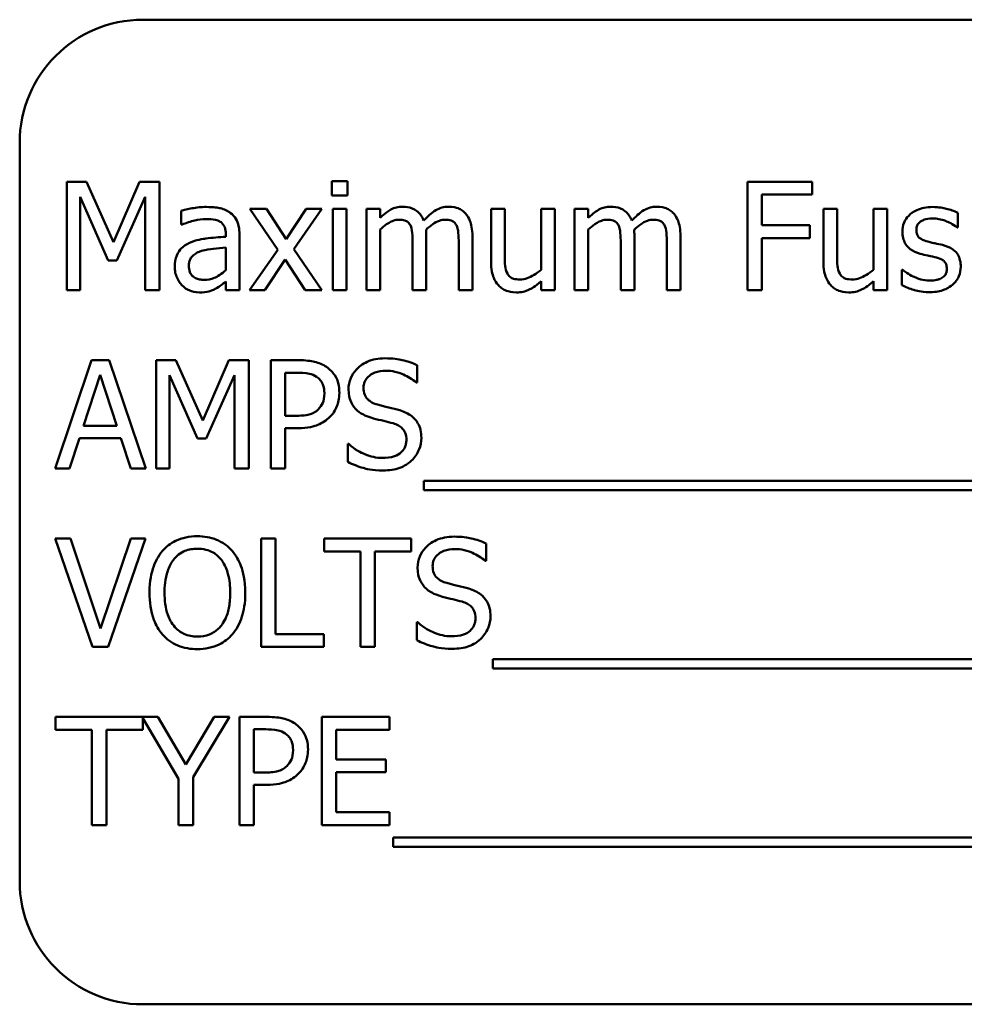
# Model space of a CAD drawing. Units: inches. Extents: x 5 to 215, y -4 to 167.
# Drawn here: x 108 to 109, y 76 to 77 of the extents above; entities that cross this region are included whole.
import ezdxf

# ---------------------------------------------------------------- set-up
doc = ezdxf.new("R2010")
doc.units = ezdxf.units.IN
doc.header["$LTSCALE"] = 10
doc.header["$MEASUREMENT"] = 0
doc.layers.add('Visible (ANSI)', color=7, linetype='Continuous', lineweight=50)

msp = doc.modelspace()

# ---------------------------------------------------------------- linework, layer by layer
at = {"layer": 'Visible (ANSI)'}
for p, q in [((109.6856, 77.4241), (107.9356, 77.4241)), ((107.8106, 77.2991), (107.8106, 76.5491)), ((108.1434, 77.2601), (108.1276, 77.2601)), ((108.1276, 77.2601), (108.1276, 77.2457)), ((108.1434, 77.2457), (108.1434, 77.2601)), ((107.8584, 77.2594), (107.8584, 77.1494)), ((107.8783, 77.2594), (107.8584, 77.2594)), ((107.9058, 77.1981), (107.8783, 77.2594)), ((107.9324, 77.2594), (107.9058, 77.1981)), ((107.9527, 77.2594), (107.9324, 77.2594)), ((107.9527, 77.1494), (107.9527, 77.2594)), ((108.6153, 77.2594), (108.5495, 77.2594)), ((108.5495, 77.2594), (108.5495, 77.1494)), ((108.6153, 77.2464), (108.6153, 77.2594)), ((107.872, 77.1494), (107.872, 77.2441)), ((107.872, 77.2441), (107.9004, 77.1797)), ((107.9094, 77.1797), (107.9381, 77.2441)), ((107.9381, 77.2441), (107.9381, 77.1494)), ((108.1276, 77.2457), (108.1434, 77.2457)), ((108.5641, 77.2153), (108.5641, 77.2464)), ((108.5641, 77.2464), (108.6153, 77.2464)), ((107.9747, 77.2301), (107.9747, 77.216)), ((108.0613, 77.2319), (108.0442, 77.2319)), ((108.0442, 77.2319), (108.0726, 77.1903)), ((108.0812, 77.2012), (108.0613, 77.2319)), ((108.1016, 77.2319), (108.0812, 77.2012)), ((108.089, 77.1912), (108.1174, 77.2319)), ((108.1174, 77.2319), (108.1016, 77.2319)), ((108.1424, 77.2319), (108.1285, 77.2319)), ((108.1285, 77.2319), (108.1285, 77.1494)), ((108.1424, 77.1494), (108.1424, 77.2319)), ((108.1767, 77.2319), (108.1628, 77.2319)), ((108.1628, 77.2319), (108.1628, 77.1494)), ((108.1767, 77.2228), (108.1767, 77.2319)), ((108.3031, 77.2319), (108.2892, 77.2319)), ((108.2892, 77.2319), (108.2892, 77.1783)), ((108.3031, 77.1849), (108.3031, 77.2319)), ((108.354, 77.2319), (108.3401, 77.2319)), ((108.3401, 77.2319), (108.3401, 77.1702)), ((108.354, 77.1494), (108.354, 77.2319)), ((108.388, 77.2319), (108.3741, 77.2319)), ((108.3741, 77.2319), (108.3741, 77.1494)), ((108.388, 77.2228), (108.388, 77.2319)), ((108.6406, 77.2319), (108.6267, 77.2319)), ((108.6267, 77.2319), (108.6267, 77.1783)), ((108.6406, 77.1849), (108.6406, 77.2319)), ((108.6915, 77.2319), (108.6776, 77.2319)), ((108.6776, 77.2319), (108.6776, 77.1702)), ((108.6915, 77.1494), (108.6915, 77.2319)), ((108.7632, 77.213), (108.7632, 77.2279)), ((107.9747, 77.216), (107.9755, 77.216)), ((108.1767, 77.1494), (108.1767, 77.2111)), ((108.388, 77.1494), (108.388, 77.2111)), ((108.6131, 77.2153), (108.5641, 77.2153)), ((108.6131, 77.2023), (108.6131, 77.2153)), ((108.7624, 77.213), (108.7632, 77.213)), ((108.0199, 77.2063), (108.0199, 77.2037)), ((108.0338, 77.1494), (108.0338, 77.2058)), ((108.2235, 77.1494), (108.2235, 77.2038)), ((108.2703, 77.1494), (108.2703, 77.2038)), ((108.4348, 77.1494), (108.4348, 77.2038)), ((108.4816, 77.1494), (108.4816, 77.2038)), ((108.5641, 77.1494), (108.5641, 77.2023)), ((108.5641, 77.2023), (108.6131, 77.2023)), ((108.0199, 77.1926), (108.0199, 77.1697)), ((108.0726, 77.1903), (108.044, 77.1494)), ((108.1174, 77.1494), (108.089, 77.1912)), ((108.2096, 77.1972), (108.2096, 77.1494)), ((108.2564, 77.1972), (108.2564, 77.1494)), ((108.4209, 77.1972), (108.4209, 77.1494)), ((108.4677, 77.1972), (108.4677, 77.1494)), ((108.0597, 77.1494), (108.0803, 77.1804)), ((108.0803, 77.1804), (108.1004, 77.1494)), ((107.9004, 77.1797), (107.9094, 77.1797)), ((108.7073, 77.17), (108.7065, 77.17)), ((108.7065, 77.17), (108.7065, 77.1544)), ((108.0199, 77.1581), (108.0199, 77.1494)), ((108.3401, 77.1585), (108.3401, 77.1494)), ((108.6776, 77.1585), (108.6776, 77.1494)), ((107.8584, 77.1494), (107.872, 77.1494)), ((107.9381, 77.1494), (107.9527, 77.1494)), ((108.0199, 77.1494), (108.0338, 77.1494)), ((108.044, 77.1494), (108.0597, 77.1494)), ((108.1004, 77.1494), (108.1174, 77.1494)), ((108.1285, 77.1494), (108.1424, 77.1494)), ((108.1628, 77.1494), (108.1767, 77.1494)), ((108.2096, 77.1494), (108.2235, 77.1494)), ((108.2564, 77.1494), (108.2703, 77.1494)), ((108.3401, 77.1494), (108.354, 77.1494)), ((108.3741, 77.1494), (108.388, 77.1494)), ((108.4209, 77.1494), (108.4348, 77.1494)), ((108.4677, 77.1494), (108.4816, 77.1494)), ((108.5495, 77.1494), (108.5641, 77.1494)), ((108.6776, 77.1494), (108.6915, 77.1494)), ((107.8836, 77.0783), (107.8465, 76.9683)), ((107.9016, 77.0783), (107.8836, 77.0783)), ((107.9387, 76.9683), (107.9016, 77.0783)), ((107.9491, 77.0783), (107.9491, 76.9683)), ((107.9691, 77.0783), (107.9491, 77.0783)), ((107.9965, 77.017), (107.9691, 77.0783)), ((108.0231, 77.0783), (107.9965, 77.017)), ((108.0434, 77.0783), (108.0231, 77.0783)), ((108.0434, 76.9683), (108.0434, 77.0783)), ((108.0933, 77.0783), (108.0657, 77.0783)), ((108.0657, 77.0783), (108.0657, 76.9683)), ((108.2142, 77.0556), (108.2142, 77.0731)), ((107.8753, 77.0115), (107.8922, 77.0633)), ((107.8922, 77.0633), (107.9093, 77.0115)), ((107.9628, 76.9683), (107.9628, 77.063)), ((107.9628, 77.063), (107.9912, 76.9986)), ((108.0001, 76.9986), (108.0288, 77.063)), ((108.0288, 77.063), (108.0288, 76.9683)), ((108.0803, 77.0218), (108.0803, 77.0656)), ((108.0803, 77.0656), (108.0925, 77.0656)), ((108.2132, 77.0556), (108.2142, 77.0556)), ((108.0903, 77.0218), (108.0803, 77.0218)), ((107.9093, 77.0115), (107.8753, 77.0115)), ((108.0803, 76.9683), (108.0803, 77.0093)), ((108.0803, 77.0093), (108.0927, 77.0093)), ((107.8613, 76.9683), (107.8713, 76.999)), ((107.8713, 76.999), (107.9133, 76.999)), ((107.9133, 76.999), (107.9233, 76.9683)), ((107.9912, 76.9986), (108.0001, 76.9986)), ((108.1437, 76.9932), (108.1437, 76.9749)), ((108.1448, 76.9932), (108.1437, 76.9932)), ((107.8465, 76.9683), (107.8613, 76.9683)), ((107.9233, 76.9683), (107.9387, 76.9683)), ((107.9491, 76.9683), (107.9628, 76.9683)), ((108.0288, 76.9683), (108.0434, 76.9683)), ((108.0657, 76.9683), (108.0803, 76.9683)), ((108.2211, 76.9557), (108.2211, 76.9462)), ((109.379, 76.9557), (108.2211, 76.9557)), ((108.2211, 76.9462), (109.379, 76.9462)), ((107.8623, 76.8972), (107.8466, 76.8972)), ((107.8466, 76.8972), (107.8845, 76.7872)), ((107.8928, 76.8058), (107.8623, 76.8972)), ((107.9233, 76.8972), (107.8928, 76.8058)), ((107.9003, 76.7872), (107.9382, 76.8972)), ((107.9382, 76.8972), (107.9233, 76.8972)), ((108.0557, 76.8972), (108.0557, 76.7872)), ((108.0703, 76.8972), (108.0557, 76.8972)), ((108.0703, 76.8002), (108.0703, 76.8972)), ((108.2082, 76.8972), (108.1197, 76.8972)), ((108.1197, 76.8972), (108.1197, 76.8841)), ((108.2082, 76.8841), (108.2082, 76.8972)), ((108.2844, 76.8745), (108.2844, 76.892)), ((108.1197, 76.8841), (108.1566, 76.8841)), ((108.1566, 76.8841), (108.1566, 76.7872)), ((108.1713, 76.8841), (108.2082, 76.8841)), ((108.1713, 76.7872), (108.1713, 76.8841)), ((108.2833, 76.8745), (108.2844, 76.8745)), ((108.2139, 76.8121), (108.2139, 76.7938)), ((108.2149, 76.8121), (108.2139, 76.8121)), ((108.1195, 76.8002), (108.0703, 76.8002)), ((108.1195, 76.7872), (108.1195, 76.8002)), ((107.8845, 76.7872), (107.9003, 76.7872)), ((108.0557, 76.7872), (108.1195, 76.7872)), ((108.1566, 76.7872), (108.1713, 76.7872)), ((108.2912, 76.7746), (108.2912, 76.765)), ((109.3666, 76.7746), (108.2912, 76.7746)), ((108.2912, 76.765), (109.3666, 76.765)), ((107.951, 76.716), (107.8471, 76.716)), ((107.8471, 76.716), (107.8471, 76.703)), ((107.9356, 76.703), (107.9356, 76.7147)), ((107.9356, 76.7147), (107.9719, 76.6532)), ((107.9793, 76.6676), (107.951, 76.716)), ((108.0082, 76.716), (107.9793, 76.6676)), ((107.9866, 76.6547), (108.0237, 76.716)), ((108.0237, 76.716), (108.0082, 76.716)), ((108.0615, 76.716), (108.0339, 76.716)), ((108.0339, 76.716), (108.0339, 76.606)), ((108.1861, 76.716), (108.1173, 76.716)), ((108.1173, 76.716), (108.1173, 76.606)), ((108.1861, 76.703), (108.1861, 76.716)), ((107.8471, 76.703), (107.884, 76.703)), ((107.884, 76.703), (107.884, 76.606)), ((107.8987, 76.606), (107.8987, 76.703)), ((107.8987, 76.703), (107.9356, 76.703)), ((108.0485, 76.6595), (108.0485, 76.7034)), ((108.0485, 76.7034), (108.0606, 76.7034)), ((108.1319, 76.6729), (108.1319, 76.703)), ((108.1319, 76.703), (108.1861, 76.703)), ((108.1825, 76.6729), (108.1319, 76.6729)), ((108.1825, 76.6599), (108.1825, 76.6729)), ((107.9719, 76.6532), (107.9719, 76.606)), ((107.9866, 76.606), (107.9866, 76.6547)), ((108.0585, 76.6595), (108.0485, 76.6595)), ((108.1319, 76.6191), (108.1319, 76.6599)), ((108.1319, 76.6599), (108.1825, 76.6599)), ((108.0485, 76.606), (108.0485, 76.647)), ((108.0485, 76.647), (108.0609, 76.647)), ((108.1861, 76.6191), (108.1319, 76.6191)), ((108.1861, 76.606), (108.1861, 76.6191)), ((107.884, 76.606), (107.8987, 76.606)), ((107.9719, 76.606), (107.9866, 76.606)), ((108.0339, 76.606), (108.0485, 76.606)), ((108.1173, 76.606), (108.1861, 76.606)), ((108.1899, 76.5935), (108.1899, 76.5839)), ((109.3478, 76.5935), (108.1899, 76.5935)), ((108.1899, 76.5839), (109.3478, 76.5839)), ((107.9356, 76.4241), (109.6856, 76.4241))]:
    msp.add_line(p, q, dxfattribs=at)
for centre, start, end in [((107.9356, 77.2991), 90, 180), ((107.9356, 76.5491), 180, 270)]:
    msp.add_arc(centre, 0.125, start, end, dxfattribs=at)
for points, knots in [([(107.9999, 77.2339), (107.9951, 77.2339), (107.9904, 77.2334), (107.9843, 77.2323), (107.9786, 77.2312), (107.9747, 77.2301)], [-0.136229, -0.136229, -0.136229, -0.136229, -0.031153, -0.031153, 0, 0, 0, 0]), ([(108.0248, 77.2277), (108.0233, 77.2289), (108.0216, 77.2299), (108.0181, 77.2315), (108.0162, 77.2321), (108.012, 77.2331), (108.0077, 77.2339), (107.9999, 77.2339)], [-0.15515, -0.15515, -0.15515, -0.15515, -0.107488, -0.107488, -0.059041, -0.059041, 0, 0, 0, 0]), ([(108.1992, 77.2342), (108.1972, 77.2342), (108.1951, 77.234), (108.1911, 77.233), (108.1893, 77.2322), (108.1852, 77.23), (108.1815, 77.2277), (108.1767, 77.2228)], [-0.13584, -0.13584, -0.13584, -0.13584, -0.093581, -0.093581, -0.052273, -0.052273, 0, 0, 0, 0]), ([(108.2208, 77.22), (108.2202, 77.2216), (108.2195, 77.2231), (108.2177, 77.2259), (108.2168, 77.2271), (108.2149, 77.229), (108.2128, 77.2309), (108.2061, 77.2337), (108.2027, 77.2342), (108.1992, 77.2342)], [-0.137371, -0.137371, -0.137371, -0.137371, -0.094609, -0.094609, -0.055671, -0.055671, -0.02637, -0.02637, 0, 0, 0, 0]), ([(108.246, 77.2342), (108.2438, 77.2342), (108.2415, 77.2339), (108.2371, 77.2327), (108.2351, 77.2318), (108.2285, 77.2278), (108.2244, 77.224), (108.2208, 77.22)], [-0.0760541, -0.0760541, -0.0760541, -0.0760541, -0.0587089, -0.0587089, -0.0413325, -0.0413325, 0, 0, 0, 0]), ([(108.2633, 77.2272), (108.2623, 77.2284), (108.2611, 77.2295), (108.2586, 77.2313), (108.2572, 77.232), (108.2541, 77.2332), (108.2509, 77.2342), (108.246, 77.2342)], [-0.101828, -0.101828, -0.101828, -0.101828, -0.069085, -0.069085, -0.037205, -0.037205, 0, 0, 0, 0]), ([(108.4106, 77.2342), (108.4085, 77.2342), (108.4065, 77.234), (108.4025, 77.233), (108.4006, 77.2322), (108.3966, 77.23), (108.3929, 77.2277), (108.388, 77.2228)], [-0.13584, -0.13584, -0.13584, -0.13584, -0.093581, -0.093581, -0.052273, -0.052273, 0, 0, 0, 0]), ([(108.4322, 77.22), (108.4316, 77.2216), (108.4308, 77.2231), (108.4291, 77.2259), (108.4281, 77.2271), (108.4262, 77.229), (108.4242, 77.2309), (108.4174, 77.2337), (108.4141, 77.2342), (108.4106, 77.2342)], [-0.137371, -0.137371, -0.137371, -0.137371, -0.094609, -0.094609, -0.055671, -0.055671, -0.02637, -0.02637, 0, 0, 0, 0]), ([(108.4574, 77.2342), (108.4551, 77.2342), (108.4529, 77.2339), (108.4485, 77.2327), (108.4464, 77.2318), (108.4398, 77.2278), (108.4358, 77.224), (108.4322, 77.22)], [-0.0760541, -0.0760541, -0.0760541, -0.0760541, -0.0587089, -0.0587089, -0.0413325, -0.0413325, 0, 0, 0, 0]), ([(108.4747, 77.2272), (108.4737, 77.2284), (108.4725, 77.2295), (108.4699, 77.2313), (108.4686, 77.232), (108.4654, 77.2332), (108.4623, 77.2342), (108.4574, 77.2342)], [-0.101828, -0.101828, -0.101828, -0.101828, -0.069085, -0.069085, -0.037205, -0.037205, 0, 0, 0, 0]), ([(108.7377, 77.2339), (108.7347, 77.2339), (108.7318, 77.2337), (108.7264, 77.2326), (108.7239, 77.2318), (108.7177, 77.229), (108.7151, 77.2268), (108.7113, 77.223), (108.7097, 77.2207), (108.7074, 77.215), (108.7069, 77.2119), (108.7069, 77.2087)], [-0.0902551, -0.0902551, -0.0902551, -0.0902551, -0.0770883, -0.0770883, -0.0652281, -0.0652281, -0.0463509, -0.0463509, -0.0245686, -0.0245686, 0, 0, 0, 0]), ([(108.7632, 77.2279), (108.7596, 77.2299), (108.7554, 77.2312), (108.7488, 77.2328), (108.7439, 77.2339), (108.7377, 77.2339)], [-0.116408, -0.116408, -0.116408, -0.116408, -0.047233, -0.047233, 0, 0, 0, 0]), ([(107.9755, 77.216), (107.9797, 77.2178), (107.9841, 77.2192), (107.9917, 77.2209), (107.9959, 77.2216), (107.9998, 77.2216)], [-0.0726504, -0.0726504, -0.0726504, -0.0726504, -0.0302547, -0.0302547, 0, 0, 0, 0]), ([(107.9998, 77.2216), (108.0029, 77.2216), (108.0067, 77.2214), (108.0112, 77.2204), (108.0128, 77.2198), (108.0143, 77.2188)], [-0.0347512, -0.0347512, -0.0347512, -0.0347512, -0.0132719, -0.0132719, 0, 0, 0, 0]), ([(108.0338, 77.2058), (108.0338, 77.2088), (108.0336, 77.2118), (108.0323, 77.2172), (108.0315, 77.2196), (108.0288, 77.2241), (108.027, 77.2261), (108.0248, 77.2277)], [-0.0628208, -0.0628208, -0.0628208, -0.0628208, -0.0401734, -0.0401734, -0.0208095, -0.0208095, 0, 0, 0, 0]), ([(108.1767, 77.2111), (108.1787, 77.213), (108.1809, 77.2148), (108.1868, 77.2188), (108.1893, 77.2197), (108.1918, 77.2206), (108.1937, 77.221), (108.1957, 77.221)], [-0.024569, -0.024569, -0.024569, -0.024569, -0.0207491, -0.0207491, -0.0148768, -0.0148768, 0, 0, 0, 0]), ([(108.1957, 77.221), (108.1979, 77.221), (108.2, 77.2208), (108.2026, 77.2199), (108.2038, 77.2194), (108.2059, 77.2175), (108.2067, 77.2164), (108.2073, 77.2153)], [-0.0521105, -0.0521105, -0.0521105, -0.0521105, -0.0219691, -0.0219691, -0.0099912, -0.0099912, 0, 0, 0, 0]), ([(108.2232, 77.2108), (108.2254, 77.2129), (108.2277, 77.2148), (108.2319, 77.2177), (108.2342, 77.2191), (108.2386, 77.2206), (108.2405, 77.221), (108.2425, 77.221)], [-0.0666874, -0.0666874, -0.0666874, -0.0666874, -0.0359382, -0.0359382, -0.0147723, -0.0147723, 0, 0, 0, 0]), ([(108.2425, 77.221), (108.2447, 77.221), (108.2468, 77.2208), (108.2494, 77.2199), (108.2506, 77.2194), (108.2527, 77.2175), (108.2535, 77.2164), (108.2541, 77.2153)], [-0.0521105, -0.0521105, -0.0521105, -0.0521105, -0.0219691, -0.0219691, -0.0099912, -0.0099912, 0, 0, 0, 0]), ([(108.2703, 77.2038), (108.2703, 77.2118), (108.269, 77.2165), (108.2667, 77.2224), (108.2653, 77.225), (108.2633, 77.2272)], [-0.0484666, -0.0484666, -0.0484666, -0.0484666, -0.0223945, -0.0223945, 0, 0, 0, 0]), ([(108.388, 77.2111), (108.3901, 77.213), (108.3923, 77.2148), (108.3982, 77.2188), (108.4006, 77.2197), (108.4032, 77.2206), (108.4051, 77.221), (108.407, 77.221)], [-0.024569, -0.024569, -0.024569, -0.024569, -0.0207491, -0.0207491, -0.0148768, -0.0148768, 0, 0, 0, 0]), ([(108.407, 77.221), (108.4092, 77.221), (108.4114, 77.2208), (108.4139, 77.2199), (108.4151, 77.2194), (108.4173, 77.2175), (108.4181, 77.2164), (108.4186, 77.2153)], [-0.0521105, -0.0521105, -0.0521105, -0.0521105, -0.0219691, -0.0219691, -0.0099912, -0.0099912, 0, 0, 0, 0]), ([(108.4346, 77.2108), (108.4367, 77.2129), (108.4391, 77.2148), (108.4432, 77.2177), (108.4455, 77.2191), (108.45, 77.2206), (108.4519, 77.221), (108.4538, 77.221)], [-0.0666874, -0.0666874, -0.0666874, -0.0666874, -0.0359382, -0.0359382, -0.0147723, -0.0147723, 0, 0, 0, 0]), ([(108.4538, 77.221), (108.456, 77.221), (108.4582, 77.2208), (108.4607, 77.2199), (108.4619, 77.2194), (108.4641, 77.2175), (108.4648, 77.2164), (108.4654, 77.2153)], [-0.0521105, -0.0521105, -0.0521105, -0.0521105, -0.0219691, -0.0219691, -0.0099912, -0.0099912, 0, 0, 0, 0]), ([(108.4816, 77.2038), (108.4816, 77.2118), (108.4804, 77.2165), (108.4781, 77.2224), (108.4766, 77.225), (108.4747, 77.2272)], [-0.0484666, -0.0484666, -0.0484666, -0.0484666, -0.0223945, -0.0223945, 0, 0, 0, 0]), ([(108.7211, 77.2106), (108.7211, 77.2114), (108.7211, 77.2123), (108.7215, 77.2138), (108.7217, 77.2145), (108.7225, 77.2163), (108.7233, 77.2173), (108.7257, 77.2195), (108.7275, 77.2203), (108.7313, 77.2218), (108.7344, 77.2222), (108.7374, 77.2222)], [-0.0415634, -0.0415634, -0.0415634, -0.0415634, -0.0384539, -0.0384539, -0.0355706, -0.0355706, -0.0309631, -0.0309631, -0.0230672, -0.0230672, 0, 0, 0, 0]), ([(108.7374, 77.2222), (108.7419, 77.2222), (108.7463, 77.2214), (108.7537, 77.2186), (108.7579, 77.2166), (108.7624, 77.213)], [-0.10464, -0.10464, -0.10464, -0.10464, -0.043991, -0.043991, 0, 0, 0, 0]), ([(108.0143, 77.2188), (108.0153, 77.2182), (108.0162, 77.2174), (108.0175, 77.2158), (108.0182, 77.2147), (108.0196, 77.2112), (108.0199, 77.2088), (108.0199, 77.2063)], [-0.0483026, -0.0483026, -0.0483026, -0.0483026, -0.031646, -0.031646, -0.0187905, -0.0187905, 0, 0, 0, 0]), ([(108.2073, 77.2153), (108.2083, 77.2134), (108.2089, 77.2107), (108.2095, 77.2042), (108.2096, 77.2007), (108.2096, 77.1972)], [-0.0500278, -0.0500278, -0.0500278, -0.0500278, -0.0268544, -0.0268544, 0, 0, 0, 0]), ([(108.2235, 77.2038), (108.2235, 77.2051), (108.2235, 77.2065), (108.2234, 77.2082), (108.2233, 77.2095), (108.2232, 77.2108)], [-0.0406383, -0.0406383, -0.0406383, -0.0406383, -0.0096474, -0.0096474, 0, 0, 0, 0]), ([(108.2541, 77.2153), (108.2551, 77.2134), (108.2557, 77.2107), (108.2563, 77.2042), (108.2564, 77.2007), (108.2564, 77.1972)], [-0.0500278, -0.0500278, -0.0500278, -0.0500278, -0.0268544, -0.0268544, 0, 0, 0, 0]), ([(108.4186, 77.2153), (108.4196, 77.2134), (108.4202, 77.2107), (108.4208, 77.2042), (108.4209, 77.2007), (108.4209, 77.1972)], [-0.0500278, -0.0500278, -0.0500278, -0.0500278, -0.0268544, -0.0268544, 0, 0, 0, 0]), ([(108.4348, 77.2038), (108.4348, 77.2051), (108.4348, 77.2065), (108.4347, 77.2082), (108.4347, 77.2095), (108.4346, 77.2108)], [-0.0406383, -0.0406383, -0.0406383, -0.0406383, -0.0096474, -0.0096474, 0, 0, 0, 0]), ([(108.4654, 77.2153), (108.4664, 77.2134), (108.467, 77.2107), (108.4676, 77.2042), (108.4677, 77.2007), (108.4677, 77.1972)], [-0.0500278, -0.0500278, -0.0500278, -0.0500278, -0.0268544, -0.0268544, 0, 0, 0, 0]), ([(108.7329, 77.1987), (108.7304, 77.1993), (108.7279, 77.2002), (108.7252, 77.2018), (108.7242, 77.2024), (108.7227, 77.204), (108.7222, 77.2049), (108.7213, 77.2074), (108.7211, 77.209), (108.7211, 77.2106)], [-0.0548799, -0.0548799, -0.0548799, -0.0548799, -0.028871, -0.028871, -0.0201525, -0.0201525, -0.0120748, -0.0120748, 0, 0, 0, 0]), ([(108.0199, 77.2037), (108.0131, 77.2033), (108.0062, 77.2027), (107.9969, 77.2015), (107.9899, 77.2006), (107.9831, 77.1974)], [-0.205843, -0.205843, -0.205843, -0.205843, -0.057355, -0.057355, 0, 0, 0, 0]), ([(108.7069, 77.2087), (108.7069, 77.2065), (108.7071, 77.2044), (108.7081, 77.2004), (108.7089, 77.1985), (108.7115, 77.194), (108.7134, 77.1922), (108.7179, 77.1889), (108.7214, 77.1874), (108.7249, 77.1864)], [-0.0613231, -0.0613231, -0.0613231, -0.0613231, -0.0515998, -0.0515998, -0.0425067, -0.0425067, -0.0278017, -0.0278017, 0, 0, 0, 0]), ([(107.9831, 77.1974), (107.98, 77.196), (107.9771, 77.1942), (107.9734, 77.1905), (107.9715, 77.1882), (107.9686, 77.181), (107.968, 77.1772), (107.968, 77.1733)], [-0.112614, -0.112614, -0.112614, -0.112614, -0.058948, -0.058948, -0.029633, -0.029633, 0, 0, 0, 0]), ([(107.9951, 77.1892), (107.9997, 77.1906), (108.004, 77.1911), (108.0113, 77.1918), (108.0159, 77.1923), (108.0199, 77.1926)], [-0.0561779, -0.0561779, -0.0561779, -0.0561779, -0.0303588, -0.0303588, 0, 0, 0, 0]), ([(108.7478, 77.1953), (108.7452, 77.1959), (108.7425, 77.1965), (108.7389, 77.1972), (108.736, 77.1979), (108.7329, 77.1987)], [-0.0999648, -0.0999648, -0.0999648, -0.0999648, -0.0244401, -0.0244401, 0, 0, 0, 0]), ([(108.7662, 77.1732), (108.7662, 77.1755), (108.766, 77.1778), (108.7649, 77.182), (108.7642, 77.1839), (108.7624, 77.1867), (108.7609, 77.1888), (108.755, 77.193), (108.7514, 77.1944), (108.7478, 77.1953)], [-0.140306, -0.140306, -0.140306, -0.140306, -0.094929, -0.094929, -0.054893, -0.054893, -0.028287, -0.028287, 0, 0, 0, 0]), ([(107.9824, 77.1742), (107.9824, 77.1755), (107.9825, 77.1768), (107.983, 77.1792), (107.9834, 77.1803), (107.9845, 77.1823), (107.9854, 77.1836), (107.9895, 77.187), (107.9922, 77.1883), (107.9951, 77.1892)], [-0.0815743, -0.0815743, -0.0815743, -0.0815743, -0.0603303, -0.0603303, -0.0411987, -0.0411987, -0.0229039, -0.0229039, 0, 0, 0, 0]), ([(108.3058, 77.1664), (108.3045, 77.1687), (108.3039, 77.1713), (108.3032, 77.1776), (108.3031, 77.1812), (108.3031, 77.1849)], [-0.0478173, -0.0478173, -0.0478173, -0.0478173, -0.0277642, -0.0277642, 0, 0, 0, 0]), ([(108.6433, 77.1664), (108.642, 77.1687), (108.6414, 77.1713), (108.6407, 77.1776), (108.6406, 77.1812), (108.6406, 77.1849)], [-0.0478173, -0.0478173, -0.0478173, -0.0478173, -0.0277642, -0.0277642, 0, 0, 0, 0]), ([(108.7249, 77.1864), (108.7275, 77.1857), (108.7302, 77.1851), (108.7336, 77.1843), (108.737, 77.1836), (108.7398, 77.183)], [-0.103061, -0.103061, -0.103061, -0.103061, -0.022215, -0.022215, 0, 0, 0, 0]), ([(108.7398, 77.183), (108.7423, 77.1824), (108.7449, 77.1815), (108.7483, 77.1797), (108.7491, 77.179), (108.7503, 77.1777), (108.7509, 77.1768), (108.7518, 77.1744), (108.752, 77.1728), (108.752, 77.1713)], [-0.0322413, -0.0322413, -0.0322413, -0.0322413, -0.0248858, -0.0248858, -0.0197753, -0.0197753, -0.0116333, -0.0116333, 0, 0, 0, 0]), ([(107.968, 77.1733), (107.968, 77.1713), (107.9682, 77.1693), (107.969, 77.1654), (107.9696, 77.1636), (107.9716, 77.159), (107.9732, 77.1565), (107.9753, 77.1544)], [-0.0526752, -0.0526752, -0.0526752, -0.0526752, -0.0377009, -0.0377009, -0.0227989, -0.0227989, 0, 0, 0, 0]), ([(107.9981, 77.1599), (107.9965, 77.1599), (107.9948, 77.16), (107.9919, 77.1606), (107.9905, 77.161), (107.9876, 77.1624), (107.9865, 77.1633), (107.9847, 77.1652), (107.984, 77.1664), (107.9826, 77.1699), (107.9824, 77.1721), (107.9824, 77.1742)], [-0.0494368, -0.0494368, -0.0494368, -0.0494368, -0.0423153, -0.0423153, -0.0361519, -0.0361519, -0.0280279, -0.0280279, -0.0164666, -0.0164666, 0, 0, 0, 0]), ([(108.2892, 77.1783), (108.2892, 77.1705), (108.2905, 77.1655), (108.2931, 77.1592), (108.2947, 77.1566), (108.2967, 77.1545)], [-0.0525389, -0.0525389, -0.0525389, -0.0525389, -0.0225922, -0.0225922, 0, 0, 0, 0]), ([(108.3401, 77.1702), (108.3354, 77.1662), (108.3302, 77.1631), (108.3236, 77.1608), (108.3212, 77.1603), (108.3187, 77.1603)], [-0.0534631, -0.0534631, -0.0534631, -0.0534631, -0.0188909, -0.0188909, 0, 0, 0, 0]), ([(108.6267, 77.1783), (108.6267, 77.1705), (108.628, 77.1655), (108.6306, 77.1592), (108.6321, 77.1566), (108.6342, 77.1545)], [-0.0525389, -0.0525389, -0.0525389, -0.0525389, -0.0225922, -0.0225922, 0, 0, 0, 0]), ([(108.6776, 77.1702), (108.6729, 77.1662), (108.6677, 77.1631), (108.6611, 77.1608), (108.6587, 77.1603), (108.6562, 77.1603)], [-0.0534631, -0.0534631, -0.0534631, -0.0534631, -0.0188909, -0.0188909, 0, 0, 0, 0]), ([(108.752, 77.1713), (108.752, 77.1701), (108.7519, 77.1688), (108.7514, 77.1663), (108.751, 77.1656), (108.7497, 77.1638), (108.7484, 77.1627), (108.7471, 77.1619)], [-0.0224094, -0.0224094, -0.0224094, -0.0224094, -0.0171651, -0.0171651, -0.0118079, -0.0118079, 0, 0, 0, 0]), ([(108.7579, 77.1549), (108.7593, 77.1561), (108.7606, 77.1574), (108.7629, 77.1606), (108.7637, 77.1623), (108.7656, 77.1667), (108.7662, 77.1699), (108.7662, 77.1732)], [-0.0453333, -0.0453333, -0.0453333, -0.0453333, -0.0361239, -0.0361239, -0.0253041, -0.0253041, 0, 0, 0, 0]), ([(108.0199, 77.1697), (108.0158, 77.166), (108.0114, 77.1632), (108.0048, 77.1605), (108.0015, 77.1599), (107.9981, 77.1599)], [-0.054669, -0.054669, -0.054669, -0.054669, -0.0261145, -0.0261145, 0, 0, 0, 0]), ([(108.3187, 77.1603), (108.3163, 77.1603), (108.314, 77.1605), (108.3111, 77.1613), (108.3098, 77.1619), (108.3074, 77.1639), (108.3065, 77.1651), (108.3058, 77.1664)], [-0.0532703, -0.0532703, -0.0532703, -0.0532703, -0.0243534, -0.0243534, -0.0113951, -0.0113951, 0, 0, 0, 0]), ([(108.6562, 77.1603), (108.6538, 77.1603), (108.6515, 77.1605), (108.6486, 77.1613), (108.6473, 77.1619), (108.6449, 77.1639), (108.644, 77.1651), (108.6433, 77.1664)], [-0.0532703, -0.0532703, -0.0532703, -0.0532703, -0.0243534, -0.0243534, -0.0113951, -0.0113951, 0, 0, 0, 0]), ([(108.7179, 77.1633), (108.7158, 77.1643), (108.7134, 77.1655), (108.71, 77.1679), (108.7086, 77.1689), (108.7073, 77.17)], [-0.0310683, -0.0310683, -0.0310683, -0.0310683, -0.0132682, -0.0132682, 0, 0, 0, 0]), ([(108.7344, 77.1591), (108.7314, 77.1591), (108.7285, 77.1595), (108.7247, 77.1606), (108.7214, 77.1615), (108.7179, 77.1633)], [-0.121734, -0.121734, -0.121734, -0.121734, -0.030209, -0.030209, 0, 0, 0, 0]), ([(108.7471, 77.1619), (108.7464, 77.1614), (108.7456, 77.161), (108.7438, 77.1604), (108.7426, 77.1601), (108.7398, 77.1595), (108.7372, 77.1591), (108.7344, 77.1591)], [-0.0439684, -0.0439684, -0.0439684, -0.0439684, -0.0342007, -0.0342007, -0.0210966, -0.0210966, 0, 0, 0, 0]), ([(107.9753, 77.1544), (107.9777, 77.152), (107.9803, 77.1502), (107.9855, 77.1481), (107.9888, 77.1471), (107.9931, 77.1471)], [-0.0801911, -0.0801911, -0.0801911, -0.0801911, -0.0328557, -0.0328557, 0, 0, 0, 0]), ([(107.9931, 77.1471), (107.9967, 77.1471), (108.0002, 77.1473), (108.0038, 77.1484), (108.0063, 77.1492), (108.0098, 77.1511)], [-0.102936, -0.102936, -0.102936, -0.102936, -0.030539, -0.030539, 0, 0, 0, 0]), ([(108.0098, 77.1511), (108.0118, 77.152), (108.0136, 77.1533), (108.0169, 77.1558), (108.0184, 77.157), (108.0199, 77.1581)], [-0.0311275, -0.0311275, -0.0311275, -0.0311275, -0.0145367, -0.0145367, 0, 0, 0, 0]), ([(108.2967, 77.1545), (108.2978, 77.1532), (108.2991, 77.1521), (108.3019, 77.1502), (108.3033, 77.1494), (108.3068, 77.1482), (108.3102, 77.1471), (108.315, 77.1471)], [-0.101481, -0.101481, -0.101481, -0.101481, -0.06923, -0.06923, -0.037235, -0.037235, 0, 0, 0, 0]), ([(108.315, 77.1471), (108.3173, 77.1471), (108.3196, 77.1473), (108.3239, 77.1483), (108.326, 77.149), (108.3297, 77.1508), (108.3338, 77.153), (108.3401, 77.1585)], [-0.207535, -0.207535, -0.207535, -0.207535, -0.13355, -0.13355, -0.063182, -0.063182, 0, 0, 0, 0]), ([(108.6342, 77.1545), (108.6353, 77.1532), (108.6366, 77.1521), (108.6394, 77.1502), (108.6408, 77.1494), (108.6442, 77.1482), (108.6476, 77.1471), (108.6525, 77.1471)], [-0.101481, -0.101481, -0.101481, -0.101481, -0.06923, -0.06923, -0.037235, -0.037235, 0, 0, 0, 0]), ([(108.6525, 77.1471), (108.6548, 77.1471), (108.6571, 77.1473), (108.6614, 77.1483), (108.6635, 77.149), (108.6672, 77.1508), (108.6713, 77.153), (108.6776, 77.1585)], [-0.207535, -0.207535, -0.207535, -0.207535, -0.13355, -0.13355, -0.063182, -0.063182, 0, 0, 0, 0]), ([(108.7065, 77.1544), (108.7102, 77.1524), (108.7145, 77.1509), (108.7205, 77.149), (108.7258, 77.1474), (108.7339, 77.1474)], [-0.180258, -0.180258, -0.180258, -0.180258, -0.061667, -0.061667, 0, 0, 0, 0]), ([(108.7339, 77.1474), (108.7389, 77.1474), (108.7438, 77.1479), (108.7499, 77.15), (108.7538, 77.1515), (108.7579, 77.1549)], [-0.127382, -0.127382, -0.127382, -0.127382, -0.040691, -0.040691, 0, 0, 0, 0]), ([(108.1815, 77.0802), (108.1783, 77.0802), (108.1751, 77.08), (108.169, 77.0788), (108.1662, 77.0779), (108.1584, 77.0743), (108.1549, 77.0713), (108.1501, 77.0663), (108.1481, 77.0634), (108.1452, 77.0564), (108.1445, 77.0527), (108.1445, 77.0488)], [-0.109344, -0.109344, -0.109344, -0.109344, -0.095209, -0.095209, -0.082133, -0.082133, -0.057325, -0.057325, -0.029653, -0.029653, 0, 0, 0, 0]), ([(108.2142, 77.0731), (108.2094, 77.0755), (108.2043, 77.0772), (108.1955, 77.0792), (108.1896, 77.0802), (108.1815, 77.0802)], [-0.154126, -0.154126, -0.154126, -0.154126, -0.061634, -0.061634, 0, 0, 0, 0]), ([(108.1221, 77.0714), (108.1185, 77.074), (108.1144, 77.0756), (108.1064, 77.0775), (108.1012, 77.0783), (108.0933, 77.0783)], [-0.132159, -0.132159, -0.132159, -0.132159, -0.059824, -0.059824, 0, 0, 0, 0]), ([(108.1352, 77.0451), (108.1352, 77.0484), (108.1349, 77.0518), (108.1335, 77.0571), (108.1325, 77.0599), (108.1283, 77.0663), (108.1255, 77.0691), (108.1221, 77.0714)], [-0.0999176, -0.0999176, -0.0999176, -0.0999176, -0.0586184, -0.0586184, -0.0307328, -0.0307328, 0, 0, 0, 0]), ([(108.0925, 77.0656), (108.0956, 77.0656), (108.1007, 77.0655), (108.1074, 77.0639), (108.1099, 77.0629), (108.1121, 77.0614)], [-0.0527504, -0.0527504, -0.0527504, -0.0527504, -0.0202864, -0.0202864, 0, 0, 0, 0]), ([(108.1121, 77.0614), (108.1135, 77.0605), (108.1148, 77.0594), (108.1169, 77.0567), (108.1178, 77.0553), (108.1196, 77.0509), (108.12, 77.0478), (108.12, 77.0447)], [-0.0495158, -0.0495158, -0.0495158, -0.0495158, -0.0364576, -0.0364576, -0.0235674, -0.0235674, 0, 0, 0, 0]), ([(108.1598, 77.0503), (108.1598, 77.0514), (108.1599, 77.0525), (108.1603, 77.0546), (108.1606, 77.0556), (108.1618, 77.0584), (108.163, 77.06), (108.166, 77.0629), (108.1682, 77.0645), (108.1747, 77.0671), (108.1786, 77.0676), (108.1825, 77.0676)], [-0.100408, -0.100408, -0.100408, -0.100408, -0.088012, -0.088012, -0.076218, -0.076218, -0.053864, -0.053864, -0.029305, -0.029305, 0, 0, 0, 0]), ([(108.1825, 77.0676), (108.1856, 77.0676), (108.1886, 77.0673), (108.1956, 77.0657), (108.1985, 77.0645), (108.205, 77.0616), (108.2095, 77.059), (108.2132, 77.0556)], [-0.0660543, -0.0660543, -0.0660543, -0.0660543, -0.0539035, -0.0539035, -0.0382073, -0.0382073, 0, 0, 0, 0]), ([(108.1741, 77.0332), (108.1721, 77.0337), (108.1701, 77.0344), (108.1667, 77.0363), (108.1652, 77.0373), (108.163, 77.0397), (108.1618, 77.0411), (108.1601, 77.0455), (108.1598, 77.0479), (108.1598, 77.0503)], [-0.0835968, -0.0835968, -0.0835968, -0.0835968, -0.0581914, -0.0581914, -0.0357464, -0.0357464, -0.018299, -0.018299, 0, 0, 0, 0]), ([(108.12, 77.0447), (108.12, 77.0401), (108.1192, 77.0371), (108.1173, 77.0325), (108.1157, 77.0303), (108.1138, 77.0283)], [-0.0381686, -0.0381686, -0.0381686, -0.0381686, -0.0208912, -0.0208912, 0, 0, 0, 0]), ([(108.1256, 77.0207), (108.1271, 77.0222), (108.1285, 77.0238), (108.1309, 77.0275), (108.1319, 77.0295), (108.134, 77.0348), (108.1352, 77.0393), (108.1352, 77.0451)], [-0.0988803, -0.0988803, -0.0988803, -0.0988803, -0.0720046, -0.0720046, -0.044038, -0.044038, 0, 0, 0, 0]), ([(108.1445, 77.0488), (108.1445, 77.0428), (108.1457, 77.0392), (108.1476, 77.0342), (108.1494, 77.0314), (108.1516, 77.0289)], [-0.0409086, -0.0409086, -0.0409086, -0.0409086, -0.025696, -0.025696, 0, 0, 0, 0]), ([(108.1967, 77.0274), (108.1931, 77.0284), (108.189, 77.0295), (108.1843, 77.0306), (108.1788, 77.0319), (108.1741, 77.0332)], [-0.14509, -0.14509, -0.14509, -0.14509, -0.036773, -0.036773, 0, 0, 0, 0]), ([(108.1138, 77.0283), (108.1126, 77.0271), (108.1112, 77.026), (108.1076, 77.024), (108.1057, 77.0234), (108.1005, 77.0221), (108.0953, 77.0218), (108.0903, 77.0218)], [-0.0542025, -0.0542025, -0.0542025, -0.0542025, -0.0474621, -0.0474621, -0.0381762, -0.0381762, 0, 0, 0, 0]), ([(108.0927, 77.0093), (108.1039, 77.0093), (108.1099, 77.0112), (108.1179, 77.0145), (108.122, 77.0172), (108.1256, 77.0207)], [-0.0657968, -0.0657968, -0.0657968, -0.0657968, -0.0383071, -0.0383071, 0, 0, 0, 0]), ([(108.1516, 77.0289), (108.154, 77.0264), (108.1566, 77.0245), (108.1611, 77.0222), (108.1644, 77.0206), (108.1698, 77.0192)], [-0.127223, -0.127223, -0.127223, -0.127223, -0.042688, -0.042688, 0, 0, 0, 0]), ([(108.2185, 76.9996), (108.2185, 77.0023), (108.2182, 77.0049), (108.2171, 77.0098), (108.2162, 77.012), (108.2131, 77.0177), (108.2107, 77.0199), (108.2052, 77.0241), (108.201, 77.026), (108.1967, 77.0274)], [-0.0749373, -0.0749373, -0.0749373, -0.0749373, -0.0631922, -0.0631922, -0.0523373, -0.0523373, -0.0343453, -0.0343453, 0, 0, 0, 0]), ([(108.1698, 77.0192), (108.1732, 77.0183), (108.177, 77.0174), (108.1835, 77.0159), (108.1866, 77.015), (108.1897, 77.0142)], [-0.0507135, -0.0507135, -0.0507135, -0.0507135, -0.0244377, -0.0244377, 0, 0, 0, 0]), ([(108.1897, 77.0142), (108.1916, 77.0136), (108.1934, 77.0129), (108.1966, 77.0112), (108.1979, 77.0102), (108.2, 77.0081), (108.2012, 77.0067), (108.2029, 77.0022), (108.2033, 76.9998), (108.2033, 76.9973)], [-0.0841338, -0.0841338, -0.0841338, -0.0841338, -0.0583438, -0.0583438, -0.0362502, -0.0362502, -0.0186315, -0.0186315, 0, 0, 0, 0]), ([(108.1787, 76.979), (108.1727, 76.979), (108.1668, 76.9804), (108.1573, 76.9843), (108.1511, 76.9873), (108.1448, 76.9932)], [-0.163931, -0.163931, -0.163931, -0.163931, -0.066433, -0.066433, 0, 0, 0, 0]), ([(108.2033, 76.9973), (108.2033, 76.996), (108.2031, 76.9946), (108.2026, 76.9921), (108.2022, 76.9909), (108.2007, 76.9878), (108.1994, 76.9861), (108.1963, 76.9833), (108.1942, 76.9818), (108.1872, 76.9794), (108.1828, 76.979), (108.1787, 76.979)], [-0.117943, -0.117943, -0.117943, -0.117943, -0.100695, -0.100695, -0.084444, -0.084444, -0.056608, -0.056608, -0.031244, -0.031244, 0, 0, 0, 0]), ([(108.2085, 76.9763), (108.2102, 76.9778), (108.2116, 76.9795), (108.2141, 76.9832), (108.2152, 76.9852), (108.2177, 76.9913), (108.2185, 76.9954), (108.2185, 76.9996)], [-0.0670564, -0.0670564, -0.0670564, -0.0670564, -0.0499753, -0.0499753, -0.0324213, -0.0324213, 0, 0, 0, 0]), ([(108.1437, 76.9749), (108.1488, 76.9724), (108.1541, 76.9704), (108.1619, 76.9681), (108.1681, 76.9663), (108.1798, 76.9663)], [-0.290949, -0.290949, -0.290949, -0.290949, -0.088923, -0.088923, 0, 0, 0, 0]), ([(108.1798, 76.9663), (108.1857, 76.9663), (108.1916, 76.967), (108.1988, 76.9698), (108.2035, 76.9717), (108.2085, 76.9763)], [-0.165764, -0.165764, -0.165764, -0.165764, -0.051538, -0.051538, 0, 0, 0, 0]), ([(107.991, 76.8995), (107.9871, 76.8995), (107.9831, 76.8991), (107.9756, 76.8975), (107.9722, 76.8963), (107.9638, 76.8922), (107.9594, 76.8888), (107.9556, 76.8846)], [-0.101101, -0.101101, -0.101101, -0.101101, -0.071213, -0.071213, -0.043112, -0.043112, 0, 0, 0, 0]), ([(108.0265, 76.8846), (108.0243, 76.887), (108.0219, 76.8892), (108.016, 76.8934), (108.0129, 76.8949), (108.0044, 76.8984), (107.9977, 76.8995), (107.991, 76.8995)], [-0.0852833, -0.0852833, -0.0852833, -0.0852833, -0.0700605, -0.0700605, -0.0512962, -0.0512962, 0, 0, 0, 0]), ([(108.2517, 76.8991), (108.2485, 76.8991), (108.2452, 76.8988), (108.2392, 76.8976), (108.2363, 76.8968), (108.2285, 76.8932), (108.225, 76.8902), (108.2202, 76.8852), (108.2182, 76.8823), (108.2153, 76.8753), (108.2147, 76.8715), (108.2147, 76.8676)], [-0.109344, -0.109344, -0.109344, -0.109344, -0.095209, -0.095209, -0.082133, -0.082133, -0.057325, -0.057325, -0.029653, -0.029653, 0, 0, 0, 0]), ([(108.2844, 76.892), (108.2795, 76.8944), (108.2744, 76.8961), (108.2656, 76.8981), (108.2597, 76.8991), (108.2517, 76.8991)], [-0.154126, -0.154126, -0.154126, -0.154126, -0.061634, -0.061634, 0, 0, 0, 0]), ([(107.9556, 76.8846), (107.9512, 76.8793), (107.948, 76.8731), (107.9445, 76.8624), (107.9424, 76.8546), (107.9424, 76.8422)], [-0.249476, -0.249476, -0.249476, -0.249476, -0.095158, -0.095158, 0, 0, 0, 0]), ([(107.9667, 76.8754), (107.9682, 76.8774), (107.97, 76.8793), (107.9743, 76.8827), (107.9765, 76.8838), (107.9823, 76.8862), (107.9867, 76.8868), (107.9911, 76.8868)], [-0.0607147, -0.0607147, -0.0607147, -0.0607147, -0.0479735, -0.0479735, -0.0334822, -0.0334822, 0, 0, 0, 0]), ([(107.9911, 76.8868), (107.994, 76.8868), (107.9968, 76.8865), (108.0022, 76.8852), (108.0047, 76.8842), (108.0104, 76.881), (108.0131, 76.8784), (108.0154, 76.8754)], [-0.0714145, -0.0714145, -0.0714145, -0.0714145, -0.0495149, -0.0495149, -0.029027, -0.029027, 0, 0, 0, 0]), ([(108.0397, 76.8422), (108.0397, 76.8546), (108.0375, 76.8632), (108.0332, 76.8749), (108.0303, 76.8801), (108.0265, 76.8846)], [-0.0948879, -0.0948879, -0.0948879, -0.0948879, -0.0452067, -0.0452067, 0, 0, 0, 0]), ([(108.2299, 76.8692), (108.2299, 76.8703), (108.23, 76.8714), (108.2304, 76.8735), (108.2307, 76.8745), (108.2319, 76.8773), (108.2331, 76.8789), (108.2361, 76.8818), (108.2383, 76.8834), (108.2449, 76.8859), (108.2488, 76.8865), (108.2526, 76.8865)], [-0.100408, -0.100408, -0.100408, -0.100408, -0.088012, -0.088012, -0.076218, -0.076218, -0.053864, -0.053864, -0.029305, -0.029305, 0, 0, 0, 0]), ([(108.2526, 76.8865), (108.2557, 76.8865), (108.2588, 76.8861), (108.2657, 76.8846), (108.2687, 76.8834), (108.2751, 76.8805), (108.2796, 76.8779), (108.2833, 76.8745)], [-0.0660543, -0.0660543, -0.0660543, -0.0660543, -0.0539035, -0.0539035, -0.0382073, -0.0382073, 0, 0, 0, 0]), ([(107.9577, 76.8422), (107.9577, 76.8479), (107.9582, 76.8562), (107.9622, 76.8682), (107.9641, 76.8721), (107.9667, 76.8754)], [-0.09674, -0.09674, -0.09674, -0.09674, -0.032128, -0.032128, 0, 0, 0, 0]), ([(108.0154, 76.8754), (108.0193, 76.8704), (108.0212, 76.8647), (108.0238, 76.8552), (108.0244, 76.8486), (108.0244, 76.8422)], [-0.0744473, -0.0744473, -0.0744473, -0.0744473, -0.0490816, -0.0490816, 0, 0, 0, 0]), ([(108.2147, 76.8676), (108.2147, 76.8617), (108.2159, 76.8581), (108.2178, 76.8531), (108.2195, 76.8502), (108.2218, 76.8478)], [-0.0409086, -0.0409086, -0.0409086, -0.0409086, -0.025696, -0.025696, 0, 0, 0, 0]), ([(108.2443, 76.852), (108.2423, 76.8526), (108.2403, 76.8533), (108.2369, 76.8552), (108.2354, 76.8562), (108.2331, 76.8585), (108.232, 76.86), (108.2302, 76.8643), (108.2299, 76.8668), (108.2299, 76.8692)], [-0.0835968, -0.0835968, -0.0835968, -0.0835968, -0.0581914, -0.0581914, -0.0357464, -0.0357464, -0.018299, -0.018299, 0, 0, 0, 0]), ([(108.2668, 76.8463), (108.2633, 76.8473), (108.2592, 76.8483), (108.2544, 76.8495), (108.2489, 76.8508), (108.2443, 76.852)], [-0.14509, -0.14509, -0.14509, -0.14509, -0.036773, -0.036773, 0, 0, 0, 0]), ([(107.9424, 76.8422), (107.9424, 76.8328), (107.9436, 76.8233), (107.949, 76.8092), (107.9518, 76.8042), (107.9555, 76.7998)], [-0.115263, -0.115263, -0.115263, -0.115263, -0.043815, -0.043815, 0, 0, 0, 0]), ([(107.9911, 76.7975), (107.9887, 76.7975), (107.9863, 76.7977), (107.9817, 76.7987), (107.9795, 76.7994), (107.9739, 76.802), (107.9709, 76.8043), (107.9648, 76.8111), (107.9625, 76.8154), (107.9585, 76.8267), (107.9577, 76.8346), (107.9577, 76.8422)], [-0.14622, -0.14622, -0.14622, -0.14622, -0.130694, -0.130694, -0.116089, -0.116089, -0.091079, -0.091079, -0.05743, -0.05743, 0, 0, 0, 0]), ([(108.0244, 76.8422), (108.0244, 76.8374), (108.0241, 76.8326), (108.0226, 76.824), (108.0215, 76.82), (108.0174, 76.8111), (108.0146, 76.8078), (108.0099, 76.8032), (108.0069, 76.8012), (107.9995, 76.7982), (107.9954, 76.7975), (107.9911, 76.7975)], [-0.115915, -0.115915, -0.115915, -0.115915, -0.097966, -0.097966, -0.082634, -0.082634, -0.060625, -0.060625, -0.03243, -0.03243, 0, 0, 0, 0]), ([(108.0265, 76.7998), (108.0287, 76.8023), (108.0306, 76.8051), (108.0339, 76.8112), (108.0352, 76.8145), (108.0381, 76.8236), (108.0397, 76.8315), (108.0397, 76.8422)], [-0.175641, -0.175641, -0.175641, -0.175641, -0.130179, -0.130179, -0.081127, -0.081127, 0, 0, 0, 0]), ([(108.2218, 76.8478), (108.2241, 76.8453), (108.2268, 76.8434), (108.2313, 76.8411), (108.2346, 76.8395), (108.24, 76.8381)], [-0.127223, -0.127223, -0.127223, -0.127223, -0.042688, -0.042688, 0, 0, 0, 0]), ([(108.2887, 76.8185), (108.2887, 76.8212), (108.2884, 76.8238), (108.2872, 76.8287), (108.2864, 76.8309), (108.2832, 76.8365), (108.2808, 76.8388), (108.2754, 76.843), (108.2711, 76.8449), (108.2668, 76.8463)], [-0.0749373, -0.0749373, -0.0749373, -0.0749373, -0.0631922, -0.0631922, -0.0523373, -0.0523373, -0.0343453, -0.0343453, 0, 0, 0, 0]), ([(108.24, 76.8381), (108.2433, 76.8372), (108.2472, 76.8362), (108.2537, 76.8347), (108.2568, 76.8339), (108.2599, 76.8331)], [-0.0507135, -0.0507135, -0.0507135, -0.0507135, -0.0244377, -0.0244377, 0, 0, 0, 0]), ([(108.2599, 76.8331), (108.2617, 76.8325), (108.2636, 76.8318), (108.2667, 76.8301), (108.2681, 76.8291), (108.2702, 76.827), (108.2713, 76.8256), (108.2731, 76.8211), (108.2734, 76.8187), (108.2734, 76.8162)], [-0.0841338, -0.0841338, -0.0841338, -0.0841338, -0.0583438, -0.0583438, -0.0362502, -0.0362502, -0.0186315, -0.0186315, 0, 0, 0, 0]), ([(108.2489, 76.7979), (108.2428, 76.7979), (108.2369, 76.7993), (108.2275, 76.8032), (108.2213, 76.8061), (108.2149, 76.8121)], [-0.163931, -0.163931, -0.163931, -0.163931, -0.066433, -0.066433, 0, 0, 0, 0]), ([(108.2734, 76.8162), (108.2734, 76.8149), (108.2733, 76.8135), (108.2727, 76.811), (108.2723, 76.8098), (108.2709, 76.8066), (108.2696, 76.805), (108.2665, 76.8022), (108.2644, 76.8007), (108.2574, 76.7983), (108.253, 76.7979), (108.2489, 76.7979)], [-0.117943, -0.117943, -0.117943, -0.117943, -0.100695, -0.100695, -0.084444, -0.084444, -0.056608, -0.056608, -0.031244, -0.031244, 0, 0, 0, 0]), ([(108.2787, 76.7952), (108.2803, 76.7967), (108.2818, 76.7984), (108.2843, 76.8021), (108.2853, 76.8041), (108.2878, 76.8102), (108.2887, 76.8143), (108.2887, 76.8185)], [-0.0670564, -0.0670564, -0.0670564, -0.0670564, -0.0499753, -0.0499753, -0.0324213, -0.0324213, 0, 0, 0, 0]), ([(107.9555, 76.7998), (107.9577, 76.7974), (107.9601, 76.7951), (107.9653, 76.7914), (107.9681, 76.7898), (107.9775, 76.7859), (107.9842, 76.7848), (107.991, 76.7848)], [-0.104477, -0.104477, -0.104477, -0.104477, -0.077577, -0.077577, -0.051829, -0.051829, 0, 0, 0, 0]), ([(107.991, 76.7848), (107.9949, 76.7848), (107.9988, 76.7852), (108.0063, 76.7868), (108.0099, 76.788), (108.0183, 76.7921), (108.0227, 76.7955), (108.0265, 76.7998)], [-0.101681, -0.101681, -0.101681, -0.101681, -0.071597, -0.071597, -0.043477, -0.043477, 0, 0, 0, 0]), ([(108.2139, 76.7938), (108.219, 76.7913), (108.2242, 76.7893), (108.232, 76.787), (108.2383, 76.7852), (108.25, 76.7852)], [-0.290949, -0.290949, -0.290949, -0.290949, -0.088923, -0.088923, 0, 0, 0, 0]), ([(108.25, 76.7852), (108.2559, 76.7852), (108.2618, 76.7859), (108.269, 76.7886), (108.2737, 76.7906), (108.2787, 76.7952)], [-0.165764, -0.165764, -0.165764, -0.165764, -0.051538, -0.051538, 0, 0, 0, 0]), ([(108.0903, 76.7092), (108.0866, 76.7117), (108.0825, 76.7134), (108.0746, 76.7153), (108.0694, 76.716), (108.0615, 76.716)], [-0.132159, -0.132159, -0.132159, -0.132159, -0.059824, -0.059824, 0, 0, 0, 0]), ([(108.0606, 76.7034), (108.0638, 76.7034), (108.0688, 76.7032), (108.0756, 76.7017), (108.078, 76.7007), (108.0802, 76.6992)], [-0.0527504, -0.0527504, -0.0527504, -0.0527504, -0.0202864, -0.0202864, 0, 0, 0, 0]), ([(108.1034, 76.6829), (108.1034, 76.6862), (108.1031, 76.6895), (108.1016, 76.6949), (108.1006, 76.6977), (108.0964, 76.7041), (108.0936, 76.7069), (108.0903, 76.7092)], [-0.0999176, -0.0999176, -0.0999176, -0.0999176, -0.0586184, -0.0586184, -0.0307328, -0.0307328, 0, 0, 0, 0]), ([(108.0802, 76.6992), (108.0817, 76.6982), (108.0829, 76.6971), (108.0851, 76.6945), (108.0859, 76.6931), (108.0877, 76.6887), (108.0882, 76.6855), (108.0882, 76.6824)], [-0.0495158, -0.0495158, -0.0495158, -0.0495158, -0.0364576, -0.0364576, -0.0235674, -0.0235674, 0, 0, 0, 0]), ([(108.0882, 76.6824), (108.0882, 76.6779), (108.0874, 76.6749), (108.0855, 76.6703), (108.0839, 76.6681), (108.0819, 76.6661)], [-0.0381686, -0.0381686, -0.0381686, -0.0381686, -0.0208912, -0.0208912, 0, 0, 0, 0]), ([(108.0938, 76.6585), (108.0953, 76.66), (108.0967, 76.6616), (108.0991, 76.6653), (108.1001, 76.6673), (108.1022, 76.6726), (108.1034, 76.6771), (108.1034, 76.6829)], [-0.0988803, -0.0988803, -0.0988803, -0.0988803, -0.0720046, -0.0720046, -0.044038, -0.044038, 0, 0, 0, 0]), ([(108.0819, 76.6661), (108.0807, 76.6649), (108.0794, 76.6638), (108.0758, 76.6618), (108.0739, 76.6612), (108.0687, 76.6599), (108.0635, 76.6595), (108.0585, 76.6595)], [-0.0542025, -0.0542025, -0.0542025, -0.0542025, -0.0474621, -0.0474621, -0.0381762, -0.0381762, 0, 0, 0, 0]), ([(108.0609, 76.647), (108.072, 76.647), (108.0781, 76.649), (108.0861, 76.6522), (108.0902, 76.6549), (108.0938, 76.6585)], [-0.0657968, -0.0657968, -0.0657968, -0.0657968, -0.0383071, -0.0383071, 0, 0, 0, 0])]:
    msp.add_open_spline(points, degree=3, knots=knots, dxfattribs=at)

doc.saveas('drawing.dxf')
